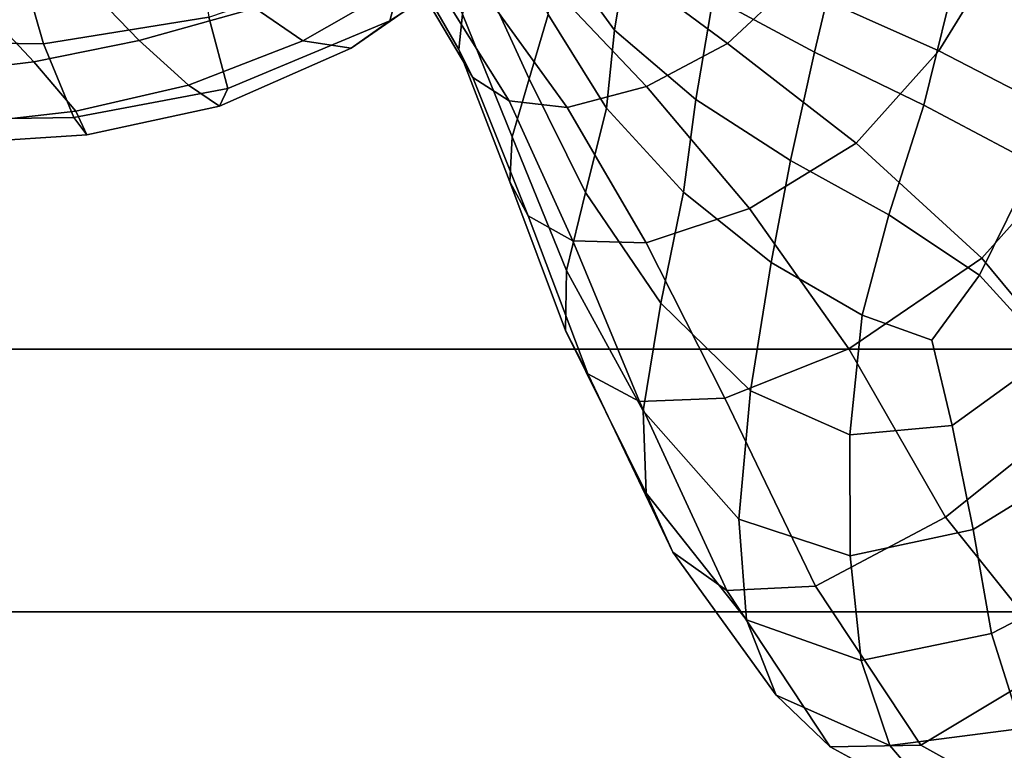
# Model space of a CAD drawing. Units: inches. Extents: x -1.4 to 19.7, y 0 to 6.9.
# Drawn here: x -0.5 to 0.2, y 0.7 to 1.2 of the extents above; entities that cross this region are included whole.
import ezdxf

# ---------------------------------------------------------------- set-up
doc = ezdxf.new("R2010")
doc.units = ezdxf.units.IN
doc.header["$MEASUREMENT"] = 0

msp = doc.modelspace()

# ---------------------------------------------------------------- linework, layer by layer
for points in [[(19.72765, 0.00165, -7.19778), (-1.37083, 0.00165, -7.19778), (-1.37083, 1.42076, -7.19778), (19.72765, 1.42076, -7.19778)], [(0.023, 1.35736, -5.40896), (0.09041, 1.32516, -5.52103), (0.06656, 1.22425, -5.36659), (-0.00274, 1.26167, -5.25503)], [(-0.10085, 1.35216, -5.59664), (-0.14018, 1.30035, -5.43669), (-0.22408, 1.24582, -5.54018), (-0.21108, 1.29504, -5.71586)], [(-0.09866, 1.34758, -5.08886), (-0.06004, 1.30218, -5.15692), (-0.07025, 1.23929, -5.05725), (-0.1099, 1.29393, -4.98858)], [(-0.46089, 1.23002, -5.84183), (-0.48479, 1.31277, -6.0487), (-0.36151, 1.33123, -6.00908), (-0.34783, 1.24826, -5.80253)], [(-0.21634, 1.32362, -4.69243), (-0.1743, 1.25028, -4.75604), (-0.17678, 1.2261, -4.71478), (-0.22174, 1.3042, -4.64451)], [(0.09041, 1.32516, -5.52103), (0.16609, 1.28905, -5.63229), (0.14117, 1.1881, -5.475), (0.06656, 1.22425, -5.36659)], [(-0.54802, 1.23121, -5.84644), (-0.57498, 1.31535, -6.0525), (-0.48479, 1.31277, -6.0487), (-0.46089, 1.23002, -5.84183)], [(-0.14935, 1.31495, -4.86301), (-0.11575, 1.25005, -4.92171), (-0.12881, 1.20605, -4.86795), (-0.16305, 1.28086, -4.80428)], [(0.15154, 1.22531, -4.48027), (0.19577, 1.29714, -4.42125), (0.08447, 1.31929, -4.35526), (0.04997, 1.27058, -4.40768)], [(-0.39563, 1.23218, -5.17928), (-0.31629, 1.2545, -5.15922), (-0.36649, 1.30997, -5.04033), (-0.45114, 1.28992, -5.0498)], [(0.00688, 1.23019, -4.46413), (0.04997, 1.27058, -4.40768), (-0.03917, 1.31187, -4.34572), (-0.07771, 1.29297, -4.39146)], [(-0.14018, 1.30035, -5.43669), (-0.18605, 1.27199, -5.31431), (-0.25047, 1.22697, -5.39348), (-0.22408, 1.24582, -5.54018)], [(-0.22174, 1.3042, -4.64451), (-0.17678, 1.2261, -4.71478), (-0.16725, 1.20685, -4.6729), (-0.21592, 1.28916, -4.59737)], [(-0.06004, 1.30218, -5.15692), (-0.00274, 1.26167, -5.25503), (-0.01465, 1.19184, -5.15037), (-0.07025, 1.23929, -5.05725)], [(-0.21108, 1.29504, -5.71586), (-0.22408, 1.24582, -5.54018), (-0.33488, 1.19933, -5.61701), (-0.34783, 1.24826, -5.80253)], [(-0.1099, 1.29393, -4.98858), (-0.07025, 1.23929, -5.05725), (-0.07584, 1.18594, -4.99299), (-0.11575, 1.25005, -4.92171)], [(0.2582, 1.1699, -4.56319), (0.31982, 1.26339, -4.50149), (0.19577, 1.29714, -4.42125), (0.15154, 1.22531, -4.48027)], [(-0.52128, 1.27498, -5.06257), (-0.46763, 1.21774, -5.19685), (-0.39563, 1.23218, -5.17928), (-0.45114, 1.28992, -5.0498)], [(-0.16725, 1.20685, -4.6729), (-0.14249, 1.19105, -4.62284), (-0.19678, 1.27782, -4.54626), (-0.21592, 1.28916, -4.59737)], [(-0.12272, 1.27934, -4.44129), (-0.04853, 1.20082, -4.51724), (0.00688, 1.23019, -4.46413), (-0.07771, 1.29297, -4.39146)], [(0.16609, 1.28905, -5.63229), (0.24955, 1.24725, -5.72443), (0.21692, 1.14783, -5.56139), (0.14117, 1.1881, -5.475)], [(-0.28347, 1.23203, -5.2688), (-0.23269, 1.26118, -5.24609), (-0.23877, 1.28087, -5.16357), (-0.31629, 1.2545, -5.15922)], [(-0.16305, 1.28086, -4.80428), (-0.12881, 1.20605, -4.86795), (-0.14042, 1.16637, -4.8254), (-0.1743, 1.25028, -4.75604)], [(19.72765, 1.27674, -5.58584), (-1.37083, 1.27674, -5.58584), (-1.37083, 1.02109, -5.66986), (19.72765, 1.02109, -5.66986)], [(-0.57469, 1.26644, -5.08198), (-0.52623, 1.21051, -5.21489), (-0.46763, 1.21774, -5.19685), (-0.52128, 1.27498, -5.06257)], [(-0.14249, 1.19105, -4.62284), (-0.1028, 1.18646, -4.56936), (-0.16536, 1.27346, -4.49347), (-0.19678, 1.27782, -4.54626)], [(-0.16536, 1.27346, -4.49347), (-0.1028, 1.18646, -4.56936), (-0.04853, 1.20082, -4.51724), (-0.12272, 1.27934, -4.44129)], [(-0.18605, 1.27199, -5.31431), (-0.23269, 1.26118, -5.24609), (-0.28347, 1.23203, -5.2688), (-0.25047, 1.22697, -5.39348)], [(0.09497, 1.16208, -4.54557), (0.15154, 1.22531, -4.48027), (0.04997, 1.27058, -4.40768), (0.00688, 1.23019, -4.46413)], [(-0.00274, 1.26167, -5.25503), (0.06656, 1.22425, -5.36659), (0.05015, 1.1502, -5.25593), (-0.01465, 1.19184, -5.15037)], [(-0.36184, 1.20166, -5.30587), (-0.28347, 1.23203, -5.2688), (-0.31629, 1.2545, -5.15922), (-0.39563, 1.23218, -5.17928)], [(-0.44025, 1.17956, -5.65372), (-0.46089, 1.23002, -5.84183), (-0.34783, 1.24826, -5.80253), (-0.33488, 1.19933, -5.61701)], [(-0.1743, 1.25028, -4.75604), (-0.14042, 1.16637, -4.8254), (-0.14199, 1.13549, -4.79215), (-0.17678, 1.2261, -4.71478)], [(-0.11575, 1.25005, -4.92171), (-0.07584, 1.18594, -4.99299), (-0.09029, 1.12835, -4.94497), (-0.12881, 1.20605, -4.86795)], [(-0.22408, 1.24582, -5.54018), (-0.25047, 1.22697, -5.39348), (-0.34057, 1.18726, -5.45162), (-0.33488, 1.19933, -5.61701)], [(-0.07025, 1.23929, -5.05725), (-0.01465, 1.19184, -5.15037), (-0.02316, 1.12854, -5.08361), (-0.07584, 1.18594, -4.99299)], [(-0.52715, 1.17819, -5.65997), (-0.54802, 1.23121, -5.84644), (-0.46089, 1.23002, -5.84183), (-0.44025, 1.17956, -5.65372)], [(-0.46763, 1.21774, -5.19685), (-0.43896, 1.18393, -5.33141), (-0.36184, 1.20166, -5.30587), (-0.39563, 1.23218, -5.17928)], [(-0.25047, 1.22697, -5.39348), (-0.28347, 1.23203, -5.2688), (-0.36184, 1.20166, -5.30587), (-0.34057, 1.18726, -5.45162)], [(-0.17678, 1.2261, -4.71478), (-0.14199, 1.13549, -4.79215), (-0.12946, 1.11219, -4.7583), (-0.16725, 1.20685, -4.6729)], [(-0.04853, 1.20082, -4.51724), (0.02207, 1.11721, -4.60616), (0.09497, 1.16208, -4.54557), (0.00688, 1.23019, -4.46413)], [(0.11738, 1.11297, -5.36186), (0.05015, 1.1502, -5.25593), (0.06656, 1.22425, -5.36659), (0.14117, 1.1881, -5.475)], [(0.18102, 1.08332, -4.6379), (0.2582, 1.1699, -4.56319), (0.15154, 1.22531, -4.48027), (0.09497, 1.16208, -4.54557)], [(-0.52623, 1.21051, -5.21489), (-0.50475, 1.17643, -5.34783), (-0.43896, 1.18393, -5.33141), (-0.46763, 1.21774, -5.19685)], [(-0.12946, 1.11219, -4.7583), (-0.09876, 1.09526, -4.71396), (-0.14249, 1.19105, -4.62284), (-0.16725, 1.20685, -4.6729)], [(-0.12881, 1.20605, -4.86795), (-0.09029, 1.12835, -4.94497), (-0.10311, 1.07485, -4.91062), (-0.14042, 1.16637, -4.8254)], [(-0.43139, 1.1677, -5.48363), (-0.44025, 1.17956, -5.65372), (-0.33488, 1.19933, -5.61701), (-0.34057, 1.18726, -5.45162)], [(-0.43896, 1.18393, -5.33141), (-0.43139, 1.1677, -5.48363), (-0.34057, 1.18726, -5.45162), (-0.36184, 1.20166, -5.30587)], [(-0.1028, 1.18646, -4.56936), (-0.04867, 1.09387, -4.66222), (0.02207, 1.11721, -4.60616), (-0.04853, 1.20082, -4.51724)], [(-0.09876, 1.09526, -4.71396), (-0.04867, 1.09387, -4.66222), (-0.1028, 1.18646, -4.56936), (-0.14249, 1.19105, -4.62284)], [(-0.07584, 1.18594, -4.99299), (-0.02316, 1.12854, -5.08361), (-0.0387, 1.05245, -5.04333), (-0.09029, 1.12835, -4.94497)], [(-0.01465, 1.19184, -5.15037), (0.05015, 1.1502, -5.25593), (0.03694, 1.08044, -5.18608), (-0.02316, 1.12854, -5.08361)], [(0.17937, 1.07166, -5.44529), (0.11738, 1.11297, -5.36186), (0.14117, 1.1881, -5.475), (0.21692, 1.14783, -5.56139)], [(-0.50889, 1.1628, -5.49498), (-0.52715, 1.17819, -5.65997), (-0.44025, 1.17956, -5.65372), (-0.43139, 1.1677, -5.48363)], [(-0.50475, 1.17643, -5.34783), (-0.50889, 1.1628, -5.49498), (-0.43139, 1.1677, -5.48363), (-0.43896, 1.18393, -5.33141)], [(-0.14042, 1.16637, -4.8254), (-0.10311, 1.07485, -4.91062), (-0.10382, 1.03379, -4.88737), (-0.14199, 1.13549, -4.79215)], [(0.25946, 0.9886, -4.74324), (0.36257, 1.09819, -4.65613), (0.2582, 1.1699, -4.56319), (0.18102, 1.08332, -4.6379)], [(0.02207, 1.11721, -4.60616), (0.09, 1.0213, -4.71102), (0.18102, 1.08332, -4.6379), (0.09497, 1.16208, -4.54557)], [(0.0991, 1.04421, -5.29293), (0.03694, 1.08044, -5.18608), (0.05015, 1.1502, -5.25593), (0.11738, 1.11297, -5.36186)], [(0.21692, 1.14783, -5.56139), (0.28964, 1.09807, -5.60689), (0.22841, 1.01779, -5.48333), (0.17937, 1.07166, -5.44529)], [(-0.14199, 1.13549, -4.79215), (-0.10382, 1.03379, -4.88737), (-0.08849, 1.00423, -4.86331), (-0.12946, 1.11219, -4.7583)], [(-0.09029, 1.12835, -4.94497), (-0.0387, 1.05245, -5.04333), (-0.05073, 0.9787, -5.02178), (-0.10311, 1.07485, -4.91062)], [(-0.02316, 1.12854, -5.08361), (0.03694, 1.08044, -5.18608), (0.02269, 0.99243, -5.15408), (-0.0387, 1.05245, -5.04333)], [(-0.08849, 1.00423, -4.86331), (-0.0532, 0.98525, -4.82651), (-0.09876, 1.09526, -4.71396), (-0.12946, 1.11219, -4.7583)], [(-0.04867, 1.09387, -4.66222), (0.00523, 0.98742, -4.77606), (0.09, 1.0213, -4.71102), (0.02207, 1.11721, -4.60616)], [(0.14669, 1.02725, -5.37325), (0.0991, 1.04421, -5.29293), (0.11738, 1.11297, -5.36186), (0.17937, 1.07166, -5.44529)], [(-0.0532, 0.98525, -4.82651), (0.00523, 0.98742, -4.77606), (-0.04867, 1.09387, -4.66222), (-0.09876, 1.09526, -4.71396)], [(0.09064, 0.96239, -5.26825), (0.02269, 0.99243, -5.15408), (0.03694, 1.08044, -5.18608), (0.0991, 1.04421, -5.29293)], [(0.09, 1.0213, -4.71102), (0.15617, 0.90593, -4.83482), (0.25946, 0.9886, -4.74324), (0.18102, 1.08332, -4.6379)], [(-0.10311, 1.07485, -4.91062), (-0.05073, 0.9787, -5.02178), (-0.04869, 0.92244, -5.01119), (-0.10382, 1.03379, -4.88737)], [(0.17937, 1.07166, -5.44529), (0.22841, 1.01779, -5.48333), (0.1607, 0.96871, -5.37996), (0.14669, 1.02725, -5.37325)], [(-0.0387, 1.05245, -5.04333), (0.02269, 0.99243, -5.15408), (0.01461, 0.90469, -5.14501), (-0.05073, 0.9787, -5.02178)], [(0.1607, 0.96871, -5.37996), (0.09064, 0.96239, -5.26825), (0.0991, 1.04421, -5.29293), (0.14669, 1.02725, -5.37325)], [(-0.10382, 1.03379, -4.88737), (-0.04869, 0.92244, -5.01119), (-0.03033, 0.88203, -4.99768), (-0.08849, 1.00423, -4.86331)], [(19.72765, 1.02109, -5.66986), (-1.37083, 1.02109, -5.66986), (-1.37083, 0.84133, -5.71579), (19.72765, 0.84133, -5.71579)], [(0.00523, 0.98742, -4.77606), (0.06708, 0.85881, -4.91487), (0.15617, 0.90593, -4.83482), (0.09, 1.0213, -4.71102)], [(0.22841, 1.01779, -5.48333), (0.26464, 0.95286, -5.49526), (0.17506, 0.89762, -5.38386), (0.1607, 0.96871, -5.37996)], [(-0.03033, 0.88203, -4.99768), (0.00659, 0.85583, -4.96736), (-0.0532, 0.98525, -4.82651), (-0.08849, 1.00423, -4.86331)], [(0.0908, 0.87962, -5.2664), (0.01461, 0.90469, -5.14501), (0.02269, 0.99243, -5.15408), (0.09064, 0.96239, -5.26825)], [(0.00659, 0.85583, -4.96736), (0.06708, 0.85881, -4.91487), (0.00523, 0.98742, -4.77606), (-0.0532, 0.98525, -4.82651)], [(0.15617, 0.90593, -4.83482), (0.2349, 0.8075, -4.96483), (0.35076, 0.9047, -4.86275), (0.25946, 0.9886, -4.74324)], [(-0.05073, 0.9787, -5.02178), (0.01461, 0.90469, -5.14501), (0.01987, 0.83575, -5.14395), (-0.04869, 0.92244, -5.01119)], [(0.17506, 0.89762, -5.38386), (0.0908, 0.87962, -5.2664), (0.09064, 0.96239, -5.26825), (0.1607, 0.96871, -5.37996)], [(0.17506, 0.89762, -5.38386), (0.26464, 0.95286, -5.49526), (0.2882, 0.8784, -5.50038), (0.18748, 0.8265, -5.38288)], [(-0.04869, 0.92244, -5.01119), (0.01987, 0.83575, -5.14395), (0.04015, 0.78427, -5.13664), (-0.03033, 0.88203, -4.99768)], [(0.01461, 0.90469, -5.14501), (0.0908, 0.87962, -5.2664), (0.09831, 0.80803, -5.26596), (0.01987, 0.83575, -5.14395)], [(0.06708, 0.85881, -4.91487), (0.13927, 0.74992, -5.0538), (0.2349, 0.8075, -4.96483), (0.15617, 0.90593, -4.83482)], [(0.0908, 0.87962, -5.2664), (0.17506, 0.89762, -5.38386), (0.18748, 0.8265, -5.38288), (0.09831, 0.80803, -5.26596)], [(0.04015, 0.78427, -5.13664), (0.07716, 0.74892, -5.10883), (0.00659, 0.85583, -4.96736), (-0.03033, 0.88203, -4.99768)], [(0.18748, 0.8265, -5.38288), (0.2882, 0.8784, -5.50038), (0.31462, 0.80282, -5.48499), (0.20806, 0.76138, -5.36713)], [(0.07716, 0.74892, -5.10883), (0.13927, 0.74992, -5.0538), (0.06708, 0.85881, -4.91487), (0.00659, 0.85583, -4.96736)], [(19.72765, 0.84133, -5.71579), (-1.37083, 0.84133, -5.71579), (-1.37083, 0.73595, -5.74285), (19.72765, 0.73595, -5.74285)], [(0.01987, 0.83575, -5.14395), (0.09831, 0.80803, -5.26596), (0.11809, 0.74963, -5.2554), (0.04015, 0.78427, -5.13664)], [(0.09831, 0.80803, -5.26596), (0.18748, 0.8265, -5.38288), (0.20806, 0.76138, -5.36713), (0.11809, 0.74963, -5.2554)], [(0.2349, 0.8075, -4.96483), (0.13927, 0.74992, -5.0538), (0.22419, 0.70265, -5.16801), (0.34053, 0.76241, -5.08835)], [(0.11809, 0.74963, -5.2554), (0.15505, 0.70644, -5.22323), (0.07716, 0.74892, -5.10883), (0.04015, 0.78427, -5.13664)], [(0.20806, 0.76138, -5.36713), (0.24692, 0.70833, -5.3267), (0.15505, 0.70644, -5.22323), (0.11809, 0.74963, -5.2554)], [(0.15505, 0.70644, -5.22323), (0.22419, 0.70265, -5.16801), (0.13927, 0.74992, -5.0538), (0.07716, 0.74892, -5.10883)]]:
    msp.add_3dface(points)

doc.saveas('drawing.dxf')
